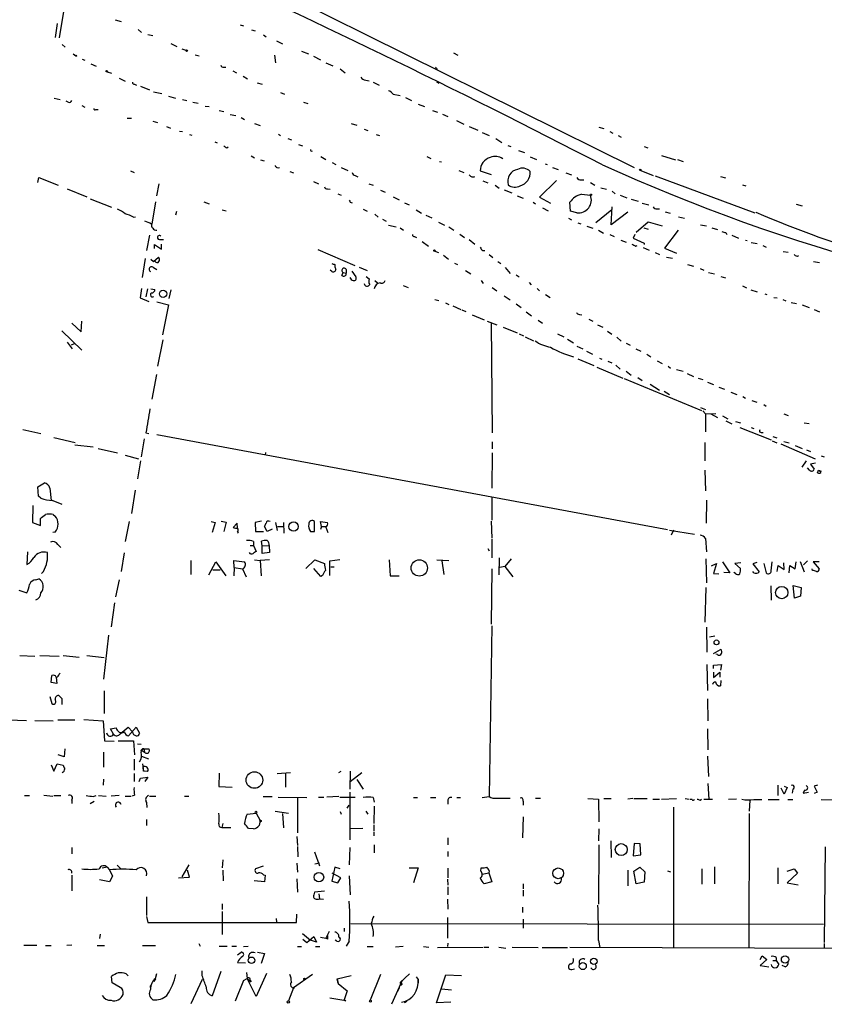
# Model space of a CAD drawing. Extents: x 4 to 739, y 4078 to 5014.
# Drawn here: x 136 to 273, y 4566 to 4733 of the extents above; entities that cross this region are included whole.
import ezdxf

# ---------------------------------------------------------------- set-up
doc = ezdxf.new("R2010")
doc.units = 0
doc.header["$MEASUREMENT"] = 0
doc.layers.add('MAIN', color=5, linetype='CONTINUOUS')

msp = doc.modelspace()

# ---------------------------------------------------------------- linework, layer by layer
at = {"layer": 'MAIN'}
for p, q in [((181.7793, 4737.1828), (240.8767, 4707.8881)), ((144.018, 4735.0661), (143.1713, 4729.9015)), ((152.654, 4732.9495), (153.67, 4732.6955)), ((142.8327, 4732.3568), (142.494, 4729.9861)), ((156.5487, 4731.3408), (157.1413, 4730.8328)), ((173.9053, 4732.1028), (174.498, 4731.9335)), ((175.8527, 4731.2561), (176.4453, 4731.0868)), ((158.242, 4730.4941), (159.0887, 4730.3248)), ((177.8847, 4730.4095), (178.308, 4730.0708)), ((180.086, 4729.3935), (181.102, 4728.8855)), ((143.6793, 4728.8008), (144.1873, 4728.2928)), ((162.1367, 4728.9701), (163.1527, 4728.4621)), ((163.9993, 4728.0388), (164.6767, 4727.7848)), ((184.3193, 4727.6155), (185.5047, 4727.1921)), ((145.542, 4727.1921), (145.9653, 4726.8535)), ((147.066, 4726.2608), (147.4893, 4726.0915)), ((166.2853, 4727.0228), (166.9627, 4726.8535)), ((179.7473, 4726.9381), (179.9167, 4725.6681)), ((186.3513, 4726.7688), (187.5367, 4726.1761)), ((210.1427, 4727.3615), (210.9047, 4726.9381)), ((148.5053, 4725.4988), (149.4367, 4725.0755)), ((151.2993, 4724.1441), (152.0613, 4723.8901)), ((171.1113, 4724.9061), (171.45, 4724.9061)), ((172.6353, 4724.3135), (173.3127, 4723.9748)), ((188.468, 4725.6681), (189.6533, 4725.1601)), ((190.9233, 4724.6521), (191.77, 4723.9748)), ((207.1793, 4724.6521), (207.4333, 4724.6521)), ((153.3313, 4723.0435), (154.3473, 4722.5355)), ((174.4133, 4723.3821), (175.1753, 4722.9588)), ((195.2413, 4722.7048), (195.834, 4722.6201)), ((207.264, 4722.4508), (207.6873, 4722.1968)), ((155.956, 4722.0275), (156.2947, 4721.8581)), ((156.972, 4721.6888), (158.496, 4721.0961)), ((159.1733, 4720.7575), (160.6127, 4720.4188)), ((176.784, 4722.2815), (177.6307, 4722.0275)), ((196.5113, 4722.3661), (197.5273, 4721.8581)), ((142.3247, 4719.6568), (143.3407, 4719.4028)), ((144.6953, 4718.9795), (144.3567, 4719.1488)), ((161.7133, 4719.9955), (162.8987, 4719.6568)), ((164.084, 4719.4028), (164.846, 4719.2335)), ((180.7633, 4720.5881), (181.4407, 4720.3341)), ((199.898, 4720.3341), (201.0833, 4720.0801)), ((202.0147, 4719.7415), (203.0307, 4719.2335)), ((146.9813, 4718.3868), (147.4893, 4718.1328)), ((149.352, 4717.7095), (149.7753, 4717.7095)), ((165.862, 4718.9795), (166.7933, 4718.8101)), ((167.9787, 4718.3021), (168.656, 4718.2175)), ((170.3493, 4717.5401), (171.1113, 4717.3708)), ((184.658, 4718.9795), (185.42, 4718.7255)), ((204.1313, 4718.6408), (205.232, 4718.2175)), ((206.5867, 4717.5401), (207.4333, 4717.2861)), ((154.686, 4716.2701), (155.448, 4716.2701)), ((159.0887, 4715.7621), (159.8507, 4715.5081)), ((172.212, 4716.8628), (173.1433, 4716.6935)), ((174.0747, 4716.3548), (174.6673, 4716.0161)), ((208.28, 4716.9475), (209.2113, 4716.5241)), ((210.6507, 4715.8468), (211.9207, 4715.2541)), ((161.3747, 4714.8308), (162.052, 4714.5768)), ((163.576, 4714.0688), (164.084, 4713.9841)), ((176.3607, 4715.3388), (177.292, 4715.0001)), ((192.786, 4715.3388), (193.7173, 4715.0848)), ((194.9873, 4714.4075), (195.58, 4714.1535)), ((212.852, 4714.8308), (214.2913, 4714.2381)), ((234.8653, 4714.7461), (235.712, 4714.4921)), ((165.2693, 4713.4761), (165.6927, 4713.3915)), ((180.4247, 4713.5608), (180.7633, 4713.3068)), ((182.0333, 4712.7988), (182.626, 4712.5448)), ((197.0193, 4713.4761), (197.612, 4713.3068)), ((215.0533, 4713.8148), (216.2387, 4713.3068)), ((217.3393, 4712.7988), (218.3553, 4712.1215)), ((236.728, 4713.9841), (237.236, 4713.7301)), ((238.1673, 4713.3068), (238.6753, 4713.0528)), ((169.5873, 4712.2061), (170.0107, 4712.0368)), ((171.6193, 4711.1901), (171.8733, 4711.3595)), ((183.8113, 4711.7828), (184.4887, 4711.5288)), ((219.3713, 4711.6135), (219.8793, 4711.4441)), ((221.234, 4710.7668), (222.25, 4710.4281)), ((242.57, 4711.4441), (243.1627, 4711.1901)), ((175.768, 4709.8355), (176.3607, 4709.4968)), ((177.3767, 4709.1581), (177.9693, 4708.9888)), ((187.6213, 4709.7508), (188.468, 4709.2428)), ((205.6553, 4709.7508), (206.3327, 4709.4121)), ((223.1813, 4709.6661), (224.282, 4709.2428)), ((245.5333, 4709.9201), (247.904, 4709.1581)), ((248.2427, 4709.2428), (249.174, 4708.9041)), ((189.5687, 4708.7348), (190.1613, 4708.3961)), ((191.0927, 4707.8881), (192.1933, 4707.3801)), ((207.772, 4708.9041), (208.1107, 4708.8195)), ((211.074, 4707.3801), (211.9207, 4707.0415)), ((225.7213, 4708.4808), (226.06, 4708.3961)), ((226.9913, 4707.8881), (227.9227, 4707.5495)), ((241.9773, 4707.3801), (244.094, 4706.5335)), ((139.5307, 4705.3481), (139.7, 4706.1948)), ((139.7, 4706.1948), (143.002, 4704.8401)), ((155.2787, 4707.2955), (155.8713, 4707.0415)), ((182.372, 4707.2108), (182.9647, 4706.9568)), ((193.4633, 4706.5335), (193.8867, 4706.2795)), ((214.7147, 4707.2955), (216.5773, 4706.7028)), ((227.6687, 4705.6868), (224.79, 4702.8081)), ((229.2773, 4706.9568), (230.2087, 4706.6181)), ((231.902, 4705.7715), (232.3253, 4705.7715)), ((244.4327, 4706.4488), (261.366, 4700.1835)), ((255.524, 4706.3641), (256.3707, 4706.1101)), ((144.526, 4704.2475), (147.828, 4702.8928)), ((160.1047, 4705.0941), (159.6813, 4703.0621)), ((186.3513, 4705.5175), (187.198, 4705.0941)), ((188.722, 4704.2475), (189.23, 4704.1628)), ((195.7493, 4705.0941), (196.5113, 4704.8401)), ((197.7813, 4703.9935), (198.5433, 4703.6548)), ((215.138, 4705.6021), (215.9847, 4705.2635)), ((217.2547, 4704.8401), (217.932, 4704.3321)), ((218.7787, 4704.0781), (220.0487, 4703.5701)), ((233.426, 4705.3481), (234.188, 4704.8401)), ((235.204, 4704.4168), (236.1353, 4704.1628)), ((259.2493, 4704.9248), (259.842, 4704.7555)), ((148.4207, 4702.5541), (152.0613, 4701.1148)), ((190.5, 4703.4008), (191.0927, 4703.1468)), ((199.898, 4702.8928), (200.914, 4702.3848)), ((220.98, 4703.0621), (221.996, 4702.6388)), ((224.79, 4702.8081), (226.6527, 4701.7921)), ((231.902, 4703.3161), (233.426, 4703.1468)), ((237.1513, 4703.8241), (237.6593, 4703.4008)), ((238.506, 4703.1468), (239.6067, 4702.7235)), ((240.3687, 4702.4695), (241.554, 4702.1308)), ((159.512, 4702.0461), (158.9193, 4698.2361)), ((167.7247, 4702.0461), (168.656, 4701.7075)), ((170.8573, 4700.6915), (171.5347, 4700.5221)), ((192.6167, 4701.9615), (192.9553, 4701.8768)), ((194.818, 4700.7761), (195.4953, 4700.4375)), ((201.8453, 4701.8768), (202.6073, 4701.5381)), ((203.7927, 4700.6915), (204.724, 4700.0988)), ((223.6893, 4701.9615), (224.1127, 4701.7075)), ((225.298, 4701.0301), (226.2293, 4700.5221)), ((230.0393, 4700.4375), (229.9547, 4701.9615)), ((237.0667, 4700.6915), (234.3573, 4698.4901)), ((236.982, 4698.1515), (237.1513, 4701.1995)), ((242.2313, 4701.7921), (243.332, 4701.5381)), ((244.7713, 4700.8608), (245.1947, 4700.8608)), ((268.3933, 4701.6228), (269.4093, 4701.3688)), ((155.7867, 4699.4215), (156.1253, 4699.5061)), ((162.9833, 4699.8448), (163.1527, 4700.4375)), ((196.7653, 4699.9295), (197.358, 4699.4215)), ((198.12, 4699.0828), (198.7127, 4698.7441)), ((205.486, 4699.7601), (206.502, 4699.3368)), ((229.7007, 4699.2521), (230.2087, 4698.9981)), ((231.14, 4700.1835), (230.0393, 4700.4375)), ((239.776, 4700.2681), (236.982, 4698.1515)), ((246.126, 4700.3528), (246.9727, 4700.0988)), ((248.412, 4699.5061), (249.428, 4699.2521)), ((199.136, 4698.0668), (200.406, 4697.8128)), ((201.0833, 4697.6435), (201.676, 4697.2201)), ((207.6027, 4698.5748), (208.6187, 4698.0668)), ((209.3807, 4697.8128), (210.2273, 4697.2201)), ((231.3093, 4698.4901), (231.8173, 4698.3208)), ((232.8333, 4697.8975), (233.8493, 4697.5588)), ((241.2153, 4696.8815), (243.2473, 4698.6595)), ((242.4853, 4697.6435), (243.2473, 4697.3895)), ((243.2473, 4698.6595), (245.618, 4697.9821)), ((252.1373, 4698.1515), (253.1533, 4697.9821)), ((254.0847, 4697.6435), (255.016, 4697.3048)), ((158.0727, 4693.7488), (158.5807, 4696.3735)), ((203.5387, 4696.1195), (203.8773, 4695.9501)), ((211.2433, 4696.5428), (212.0053, 4695.9501)), ((234.7807, 4697.2201), (235.6273, 4696.7121)), ((236.728, 4696.4581), (237.49, 4696.1195)), ((240.9613, 4696.4581), (240.7073, 4695.8655)), ((240.7073, 4695.8655), (242.57, 4695.0188)), ((248.3273, 4697.2201), (246.0413, 4694.1721)), ((256.4553, 4696.7968), (256.6247, 4696.4581)), ((257.4713, 4696.3735), (258.572, 4695.8655)), ((159.3427, 4694.0875), (159.3427, 4694.7648)), ((159.3427, 4694.7648), (160.528, 4694.0028)), ((160.1893, 4695.6115), (160.8667, 4695.6115)), ((160.528, 4694.0028), (160.528, 4694.8495)), ((204.8087, 4695.2728), (205.9093, 4694.5108)), ((212.852, 4695.6115), (213.7833, 4694.8495)), ((238.5907, 4695.5268), (239.522, 4695.1881)), ((241.1307, 4694.5108), (241.3847, 4694.5955)), ((242.4007, 4694.2568), (243.4167, 4693.8335)), ((242.57, 4695.0188), (242.57, 4694.7648)), ((246.0413, 4694.1721), (248.0733, 4693.3255)), ((259.7573, 4695.5268), (260.096, 4695.4421)), ((260.7733, 4695.1035), (261.7893, 4694.9341)), ((262.7207, 4694.5955), (263.3133, 4694.3415)), ((157.3107, 4689.1768), (157.8187, 4692.3941)), ((158.75, 4692.3095), (159.1733, 4691.8861)), ((159.1733, 4691.8861), (160.02, 4692.6481)), ((187.1133, 4693.9181), (193.3787, 4691.2088)), ((207.01, 4693.6641), (207.6027, 4693.4101)), ((208.4493, 4692.9868), (209.296, 4692.3095)), ((215.138, 4693.7488), (215.4767, 4693.7488)), ((216.2387, 4693.0715), (216.8313, 4692.5635)), ((244.4327, 4693.4101), (245.1947, 4693.0715)), ((246.38, 4692.6481), (247.396, 4692.4788)), ((266.192, 4693.5795), (267.0387, 4693.4948)), ((159.1733, 4690.8701), (159.766, 4690.5315)), ((194.1407, 4690.9548), (195.4953, 4690.3621)), ((210.312, 4691.6321), (210.82, 4691.3781)), ((217.678, 4691.8861), (218.186, 4691.5475)), ((218.948, 4690.8701), (219.7947, 4689.8541)), ((249.936, 4691.3781), (250.952, 4691.1241)), ((252.0527, 4690.7008), (252.73, 4690.4468)), ((271.3567, 4691.8861), (272.3727, 4691.7168)), ((189.484, 4690.1928), (189.23, 4690.4468)), ((191.1773, 4689.5155), (191.4313, 4690.0235)), ((191.4313, 4690.0235), (191.9393, 4689.9388)), ((191.9393, 4690.5315), (191.9393, 4689.9388)), ((192.8707, 4690.2775), (193.548, 4689.2615)), ((195.326, 4689.3461), (195.834, 4688.9228)), ((212.1747, 4690.3621), (213.106, 4689.7695)), ((220.8107, 4689.6001), (221.3187, 4689.2615)), ((253.492, 4690.0235), (254.508, 4689.7695)), ((255.6087, 4689.3461), (256.3707, 4689.0921)), ((157.1413, 4687.3141), (156.8873, 4685.7055)), ((196.7653, 4688.6688), (197.2733, 4688.2455)), ((201.5913, 4687.8221), (202.438, 4687.4835)), ((214.884, 4688.6688), (215.2227, 4688.1608)), ((216.7467, 4687.4835), (217.5087, 4686.8908)), ((223.012, 4688.3301), (223.3507, 4687.9068)), ((224.3667, 4687.3141), (224.79, 4686.8908)), ((259.2493, 4687.7375), (259.9267, 4687.3988)), ((156.8873, 4685.7055), (158.4113, 4685.1128)), ((158.1573, 4687.2295), (157.9033, 4685.8748)), ((158.75, 4687.2295), (159.4273, 4687.1448)), ((162.1367, 4687.0601), (161.798, 4685.6208)), ((218.7787, 4686.0441), (219.7947, 4685.3668)), ((225.806, 4686.2981), (226.568, 4685.7901)), ((260.6887, 4687.0601), (261.7893, 4686.7215)), ((263.0593, 4686.3828), (263.398, 4686.2981)), ((264.5833, 4685.7901), (265.176, 4685.7055)), ((159.766, 4685.0281), (161.7133, 4684.5201)), ((161.7133, 4684.5201), (160.6973, 4679.4401)), ((207.01, 4685.4515), (207.6873, 4685.2821)), ((208.788, 4684.8588), (209.3807, 4684.6048)), ((210.058, 4684.3508), (211.4127, 4683.7581)), ((220.8107, 4684.6895), (221.6573, 4684.0968)), ((266.1073, 4685.4515), (266.6153, 4685.1975)), ((267.5467, 4684.9435), (268.478, 4684.7741)), ((269.4093, 4684.5201), (270.5947, 4684.0968)), ((211.582, 4683.6735), (212.2593, 4683.4195)), ((213.36, 4682.8268), (215.392, 4681.9801)), ((222.504, 4683.3348), (223.4353, 4682.6575)), ((231.5633, 4682.9115), (231.9867, 4682.8268)), ((271.4413, 4683.7581), (272.3727, 4683.3348)), ((145.288, 4681.3875), (146.8967, 4679.9481)), ((146.8967, 4679.9481), (146.9813, 4681.7261)), ((215.9, 4681.7261), (217.5087, 4681.1335)), ((216.5773, 4681.3875), (216.7467, 4662.7608)), ((218.6093, 4680.7101), (220.98, 4679.7788)), ((224.536, 4681.8955), (225.298, 4681.3875)), ((233.172, 4682.0648), (233.8493, 4681.7261)), ((234.6113, 4681.1335), (235.5427, 4680.7101)), ((143.5947, 4680.1175), (146.9813, 4676.8155)), ((221.3187, 4679.6095), (222.0807, 4679.2708)), ((222.3347, 4679.1015), (223.774, 4678.4241)), ((227.838, 4679.6095), (228.9387, 4679.1015)), ((236.3047, 4680.0328), (237.0667, 4679.5248)), ((237.9133, 4679.0168), (238.6753, 4678.3395)), ((144.526, 4678.1701), (145.3727, 4677.0695)), ((145.7113, 4677.9161), (145.2033, 4677.6621)), ((160.782, 4678.5935), (159.8507, 4674.1061)), ((229.5313, 4678.6781), (230.5473, 4678.0855)), ((231.14, 4677.4928), (232.156, 4677.0695)), ((239.522, 4678.0008), (240.1993, 4677.6621)), ((232.7487, 4676.6461), (233.7647, 4676.1381)), ((241.1307, 4677.0695), (241.9773, 4676.6461)), ((242.9933, 4676.1381), (243.6707, 4675.7148)), ((231.3093, 4675.3761), (234.0187, 4674.1908)), ((234.5267, 4673.9368), (238.9293, 4672.0741)), ((234.95, 4675.4608), (235.3733, 4675.2915)), ((236.3893, 4674.9528), (237.0667, 4674.6988)), ((237.744, 4674.2755), (238.506, 4673.5981)), ((244.7713, 4675.0375), (245.618, 4674.5295)), ((246.634, 4674.1061), (247.0573, 4673.7675)), ((159.6813, 4672.6668), (158.9193, 4668.5181)), ((239.522, 4673.2595), (240.3687, 4672.5821)), ((248.0733, 4673.5135), (249.174, 4673.2595)), ((249.8513, 4672.8361), (250.952, 4672.3281)), ((239.1833, 4671.9895), (252.3067, 4666.5708)), ((241.4693, 4672.1588), (242.2313, 4671.6508)), ((243.586, 4671.0581), (245.1947, 4670.0421)), ((251.714, 4672.0741), (252.5607, 4671.8201)), ((253.3227, 4671.3968), (254.3387, 4670.9735)), ((255.27, 4670.5501), (256.2013, 4670.2115)), ((245.9567, 4669.8728), (246.888, 4669.2801)), ((257.302, 4669.7035), (258.318, 4669.2801)), ((259.334, 4668.9415), (259.7573, 4668.6875)), ((260.858, 4668.2641), (261.7047, 4668.0101)), ((262.89, 4667.5868), (263.3133, 4667.3328)), ((252.1373, 4667.0788), (252.984, 4666.7401)), ((252.5607, 4666.4861), (252.984, 4665.9781)), ((252.984, 4665.9781), (254.762, 4666.0628)), ((252.984, 4665.9781), (252.984, 4662.9301)), ((253.9153, 4665.9781), (255.016, 4665.3855)), ((255.8627, 4665.6395), (256.794, 4665.1315)), ((266.2767, 4665.9781), (267.0387, 4665.7241)), ((256.4553, 4664.7928), (257.4713, 4664.2848)), ((258.064, 4664.7081), (258.9107, 4664.4541)), ((269.748, 4664.4541), (270.5947, 4664.3695)), ((136.9907, 4663.3535), (140.0387, 4662.6761)), ((157.9033, 4662.7608), (158.4113, 4662.6761)), ((159.766, 4662.5068), (246.5493, 4646.3355)), ((258.826, 4663.6921), (264.16, 4661.5755)), ((260.7733, 4663.6921), (261.1967, 4663.5228)), ((262.4667, 4662.8455), (262.8053, 4662.8455)), ((264.414, 4662.1681), (265.0913, 4661.9141)), ((142.24, 4661.9988), (145.8807, 4661.1521)), ((145.796, 4660.7288), (148.9287, 4660.3901)), ((157.1413, 4658.6968), (157.6493, 4661.7448)), ((216.7467, 4661.2368), (216.7467, 4660.0515)), ((252.8993, 4661.1521), (252.8993, 4658.0195)), ((264.3293, 4661.4061), (265.0913, 4661.0675)), ((265.7687, 4660.8981), (271.6107, 4658.3581)), ((266.2767, 4661.3215), (267.208, 4661.0675)), ((268.224, 4660.6441), (269.4093, 4660.1361)), ((149.7753, 4660.1361), (153.0773, 4659.3741)), ((154.3473, 4658.9508), (156.6333, 4658.3581)), ((178.2233, 4659.4588), (178.1387, 4658.9508)), ((216.7467, 4659.3741), (216.662, 4653.3628)), ((270.1713, 4659.8821), (270.8487, 4659.6281)), ((272.6267, 4658.8661), (273.1347, 4658.6968)), ((156.972, 4658.0195), (156.464, 4654.9715)), ((269.4093, 4656.9188), (270.1713, 4658.0195)), ((271.6953, 4657.5961), (270.8487, 4657.4268)), ((270.8487, 4657.4268), (271.4413, 4656.5801)), ((252.8993, 4656.4108), (252.984, 4652.9395)), ((270.6793, 4656.4108), (270.3407, 4656.8341)), ((272.034, 4655.9875), (272.2033, 4656.4108)), ((272.2033, 4656.4108), (272.6267, 4656.2415)), ((139.5307, 4653.6168), (140.6313, 4654.2941)), ((139.6153, 4652.0081), (139.5307, 4653.6168)), ((141.5627, 4653.3628), (141.8167, 4651.2461)), ((156.0407, 4653.0241), (155.448, 4649.0448)), ((140.0387, 4651.6695), (139.6153, 4652.0081)), ((216.662, 4651.9235), (216.662, 4647.9441)), ((253.1533, 4647.4361), (253.238, 4651.3308)), ((138.684, 4650.3995), (138.5993, 4647.5208)), ((142.1553, 4648.8755), (142.494, 4648.6215)), ((138.5993, 4647.5208), (139.954, 4647.0128)), ((139.954, 4647.0128), (139.954, 4648.1981)), ((155.0247, 4647.6901), (154.3473, 4644.3035)), ((168.9947, 4647.6901), (169.672, 4647.5208)), ((169.672, 4647.5208), (169.164, 4645.8275)), ((170.688, 4647.7748), (171.5347, 4647.6055)), ((171.5347, 4647.6055), (171.1113, 4645.9968)), ((173.3973, 4647.4361), (172.72, 4646.6741)), ((173.482, 4646.5895), (173.3973, 4647.4361)), ((177.546, 4647.7748), (176.4453, 4647.5208)), ((176.4453, 4647.5208), (176.53, 4645.9968)), ((179.9167, 4647.5208), (180.1707, 4646.1661)), ((181.2713, 4647.5208), (181.356, 4645.7428)), ((186.5207, 4645.9968), (186.5207, 4647.6901)), ((187.706, 4646.8435), (187.5367, 4647.6901)), ((187.5367, 4647.6901), (188.722, 4647.5208)), ((216.5773, 4647.7748), (216.662, 4644.8961)), ((142.494, 4645.9121), (142.0707, 4645.8275)), ((173.482, 4645.9121), (173.5667, 4645.7428)), ((176.53, 4645.9968), (177.8847, 4645.9968)), ((178.4773, 4645.9968), (178.054, 4646.8435)), ((179.324, 4646.4201), (178.4773, 4645.9968)), ((180.2553, 4646.8435), (181.1867, 4646.8435)), ((185.8433, 4645.9968), (186.5207, 4645.9968)), ((187.706, 4646.8435), (187.5367, 4646.3355)), ((187.706, 4646.8435), (188.468, 4646.8435)), ((188.468, 4646.7588), (188.8067, 4645.8275)), ((246.888, 4646.2508), (251.1213, 4645.5735)), ((247.5653, 4646.2508), (247.142, 4645.4041)), ((142.9173, 4643.7955), (143.4253, 4643.2875)), ((176.1913, 4644.3035), (176.1913, 4643.6261)), ((177.6307, 4643.5415), (177.546, 4644.3881)), ((216.662, 4644.7268), (216.662, 4641.5095)), ((252.984, 4644.8115), (253.1533, 4642.5255)), ((137.7527, 4642.5255), (137.668, 4640.4088)), ((154.178, 4642.3561), (153.67, 4639.2235)), ((175.5987, 4643.6261), (176.1913, 4643.6261)), ((176.1913, 4643.6261), (176.6147, 4642.6101)), ((177.6307, 4643.5415), (178.816, 4643.6261)), ((177.6307, 4642.2715), (177.6307, 4643.5415)), ((178.9007, 4642.4408), (177.6307, 4642.2715)), ((178.816, 4643.6261), (178.9007, 4642.4408)), ((215.9847, 4643.1181), (216.2387, 4642.6948)), ((165.5233, 4641.0861), (165.5233, 4638.7155)), ((168.5713, 4638.6308), (169.7567, 4640.8321)), ((169.7567, 4640.8321), (171.45, 4638.4615)), ((172.8893, 4639.9008), (172.8047, 4641.0861)), ((172.8047, 4641.0861), (174.6673, 4640.8321)), ((176.3607, 4641.1708), (177.292, 4641.0861)), ((178.9007, 4641.1708), (177.292, 4641.0861)), ((177.292, 4641.0861), (177.4613, 4638.4615)), ((185.0813, 4639.7315), (186.6053, 4641.1708)), ((186.6053, 4641.1708), (188.214, 4640.5781)), ((189.1453, 4641.0015), (190.8387, 4641.2555)), ((189.1453, 4638.5461), (189.1453, 4641.0015)), ((199.2207, 4641.1708), (199.39, 4638.4615)), ((207.3487, 4641.1708), (209.3807, 4641.0861)), ((208.1953, 4641.0015), (208.534, 4638.7155)), ((217.932, 4641.5095), (217.8473, 4638.6308)), ((219.964, 4641.3401), (218.8633, 4640.0701)), ((253.0687, 4641.3401), (253.1533, 4637.2761)), ((254, 4640.1548), (254.8467, 4640.5781)), ((254.8467, 4640.5781), (254.3387, 4638.8848)), ((255.8627, 4640.8321), (257.1327, 4638.9695)), ((258.9953, 4640.6628), (257.9793, 4640.5781)), ((257.9793, 4640.5781), (258.9107, 4639.7315)), ((261.7047, 4640.7475), (261.0273, 4640.4935)), ((261.0273, 4640.4935), (262.128, 4639.1388)), ((262.89, 4640.5781), (263.3133, 4638.9695)), ((264.16, 4639.3081), (264.3293, 4640.8321)), ((266.3613, 4639.5621), (266.2767, 4640.6628)), ((268.224, 4639.6468), (268.3933, 4640.8321)), ((269.0707, 4640.9168), (269.748, 4639.1388)), ((270.3407, 4641.0015), (269.6633, 4640.3241)), ((272.288, 4640.8321), (271.272, 4640.8321)), ((271.272, 4640.8321), (272.288, 4639.6468)), ((140.462, 4639.2235), (140.1233, 4638.8848)), ((169.2487, 4639.4775), (170.5187, 4639.4775)), ((172.8893, 4639.9008), (172.8047, 4638.4615)), ((172.8893, 4639.9008), (174.3287, 4639.6468)), ((174.3287, 4639.6468), (174.9213, 4638.2921)), ((187.6213, 4638.3768), (186.436, 4639.7315)), ((189.3147, 4639.9855), (189.9073, 4639.9855)), ((216.662, 4639.6468), (216.5773, 4630.2488)), ((218.8633, 4640.0701), (218.0167, 4639.9008)), ((218.8633, 4640.0701), (220.218, 4638.2921)), ((254.3387, 4638.8848), (255.27, 4638.8001)), ((257.1327, 4638.9695), (256.1167, 4639.0541)), ((258.064, 4638.8848), (257.81, 4639.0541)), ((261.1967, 4638.9695), (261.0273, 4639.2235)), ((265.176, 4639.2235), (265.3453, 4640.2395)), ((265.3453, 4640.2395), (266.3613, 4639.5621)), ((267.208, 4638.9695), (267.2927, 4640.2395)), ((267.2927, 4640.2395), (268.224, 4639.6468)), ((271.1873, 4639.3928), (271.1027, 4639.6468)), ((139.192, 4637.7841), (139.7, 4637.9535)), ((153.3313, 4637.7841), (152.7387, 4634.9055)), ((187.8753, 4638.5461), (187.6213, 4638.3768)), ((199.39, 4638.4615), (200.914, 4638.4615)), ((136.3133, 4636.0061), (137.668, 4635.5828)), ((253.0687, 4636.5141), (252.8993, 4630.5875)), ((264.0753, 4636.7681), (264.16, 4634.3128)), ((267.8853, 4636.8528), (269.24, 4636.5141)), ((268.1393, 4634.6515), (267.8853, 4636.8528)), ((269.24, 4636.5141), (269.1553, 4634.9901)), ((152.5693, 4633.8895), (151.9767, 4629.8255)), ((269.1553, 4634.9901), (268.1393, 4634.6515)), ((216.662, 4629.9948), (216.2387, 4600.9541)), ((253.1533, 4629.7408), (253.238, 4625.5075)), ((151.5533, 4628.3861), (150.7067, 4620.9355)), ((254.5927, 4628.2168), (253.6613, 4628.0475)), ((254.3387, 4625.2535), (255.524, 4625.9308)), ((136.4827, 4624.9148), (139.0227, 4624.8301)), ((139.8693, 4624.9148), (143.1713, 4624.8301)), ((143.8487, 4624.9148), (146.558, 4624.6608)), ((147.828, 4624.9148), (150.7913, 4624.5761)), ((255.016, 4625.0841), (254.762, 4625.1688)), ((253.238, 4623.3908), (253.3227, 4618.9881)), ((254.3387, 4623.3061), (255.6933, 4623.3908)), ((254.3387, 4622.7135), (254.3387, 4623.3061)), ((254.3387, 4622.1208), (254.3387, 4621.1895)), ((254.3387, 4621.1895), (255.4393, 4622.1208)), ((255.4393, 4622.1208), (255.4393, 4621.2741)), ((255.6933, 4623.3908), (255.524, 4622.4595)), ((141.8167, 4620.3428), (141.9013, 4621.5281)), ((142.748, 4620.1735), (141.8167, 4620.3428)), ((142.6633, 4621.2741), (142.748, 4620.1735)), ((143.1713, 4621.7821), (143.3407, 4621.9515)), ((255.6087, 4620.6815), (255.524, 4619.7501)), ((150.7913, 4618.9035), (150.7913, 4615.0935)), ((141.5627, 4617.9721), (141.9013, 4616.7868)), ((143.5947, 4617.6335), (143.5947, 4616.6175)), ((253.3227, 4617.5488), (253.4073, 4613.8235)), ((134.5353, 4613.9928), (137.5833, 4613.9081)), ((139.0227, 4613.9081), (142.1553, 4613.8235)), ((142.9173, 4613.9928), (145.796, 4613.9928)), ((147.32, 4614.0775), (150.622, 4613.8235)), ((150.622, 4613.8235), (150.876, 4610.4368)), ((151.892, 4612.4688), (152.8233, 4612.6381)), ((152.4, 4611.5375), (151.892, 4612.4688)), ((153.5007, 4611.6221), (154.8553, 4612.7228)), ((154.8553, 4612.7228), (155.6173, 4611.9608)), ((154.94, 4611.2835), (156.21, 4612.7228)), ((156.21, 4612.7228), (156.8027, 4611.7068)), ((253.3227, 4612.4688), (253.4073, 4608.9128)), ((150.876, 4610.4368), (152.4847, 4610.3521)), ((153.162, 4610.4368), (155.7867, 4610.4368)), ((155.7867, 4610.4368), (155.956, 4608.0661)), ((144.1027, 4609.0821), (144.018, 4607.7275)), ((156.464, 4609.9288), (157.0567, 4609.8441)), ((157.1413, 4608.8281), (157.5647, 4609.0821)), ((157.1413, 4608.8281), (157.6493, 4608.4895)), ((157.5647, 4609.0821), (157.6493, 4608.4895)), ((157.5647, 4609.0821), (158.4113, 4609.0821)), ((144.018, 4607.7275), (143.002, 4608.0661)), ((150.7067, 4608.4895), (150.7067, 4605.9495)), ((155.8713, 4607.3041), (155.8713, 4605.4415)), ((157.1413, 4607.8121), (158.3267, 4607.3888)), ((253.3227, 4607.8121), (253.492, 4604.3408)), ((141.8167, 4606.3728), (142.24, 4605.2721)), ((142.24, 4605.2721), (142.8327, 4606.5421)), ((142.8327, 4606.5421), (143.8487, 4606.2881)), ((157.3107, 4606.5421), (157.48, 4605.2721)), ((157.48, 4605.2721), (157.3953, 4605.9495)), ((158.1573, 4605.1875), (157.48, 4605.2721)), ((190.6693, 4605.0181), (191.0927, 4605.2721)), ((192.6167, 4605.2721), (192.532, 4602.2241)), ((150.7067, 4603.9175), (150.622, 4602.9015)), ((155.8713, 4604.8488), (155.8713, 4603.4941)), ((156.718, 4603.4941), (156.972, 4604.0868)), ((156.972, 4604.0868), (158.242, 4604.2561)), ((158.242, 4604.2561), (157.734, 4603.4941)), ((170.3493, 4604.9335), (170.2647, 4602.6475)), ((180.1707, 4604.8488), (182.4567, 4605.0181)), ((181.61, 4604.9335), (181.61, 4602.5628)), ((192.6167, 4603.4941), (194.564, 4605.0181)), ((193.7173, 4603.8328), (194.818, 4602.2241)), ((170.2647, 4602.6475), (172.5507, 4602.5628)), ((253.4073, 4603.1555), (253.5767, 4600.5308)), ((265.2607, 4602.9015), (265.2607, 4601.1235)), ((266.3613, 4601.3775), (265.8533, 4602.3935)), ((266.3613, 4602.7321), (266.8693, 4602.4781)), ((266.8693, 4602.4781), (266.3613, 4601.3775)), ((267.8007, 4602.2241), (267.716, 4601.5468)), ((269.8327, 4602.0548), (269.5787, 4601.5468)), ((272.034, 4602.9015), (271.4413, 4602.7321)), ((271.4413, 4602.7321), (271.9493, 4601.7161)), ((137.2447, 4601.1235), (138.0913, 4601.1235)), ((140.5467, 4601.2081), (142.0707, 4601.0388)), ((142.24, 4601.1235), (143.4253, 4601.1235)), ((145.288, 4600.3615), (145.288, 4599.7688)), ((148.9287, 4600.9541), (149.4367, 4601.1235)), ((149.86, 4601.1235), (151.13, 4601.0388)), ((153.3313, 4601.1235), (151.9767, 4601.0388)), ((154.3473, 4601.0388), (155.3633, 4601.0388)), ((155.956, 4601.2081), (155.5327, 4601.0388)), ((158.496, 4601.0388), (159.5967, 4601.0388)), ((164.4227, 4601.0388), (165.1847, 4601.0388)), ((177.8, 4600.9541), (179.324, 4600.9541)), ((180.34, 4600.8695), (185.2507, 4600.7848)), ((183.642, 4600.7001), (183.642, 4594.7735)), ((187.198, 4600.8695), (188.1293, 4600.8695)), ((190.6693, 4600.9541), (188.6373, 4600.8695)), ((190.8387, 4600.8695), (193.4633, 4600.8695)), ((192.532, 4601.7161), (192.532, 4593.5881)), ((196.5113, 4600.7848), (196.6807, 4600.0228)), ((203.3693, 4600.7848), (204.0467, 4600.7848)), ((206.248, 4600.7848), (207.1793, 4600.7848)), ((209.2113, 4600.2768), (209.2113, 4599.6841)), ((210.7353, 4600.7848), (211.328, 4600.7848)), ((215.0533, 4600.7848), (216.2387, 4600.9541)), ((217.5087, 4600.7001), (219.7947, 4600.7001)), ((224.1127, 4600.7001), (224.9593, 4600.7001)), ((233.0027, 4600.6155), (234.7807, 4600.5308)), ((234.7807, 4600.5308), (234.8653, 4596.6361)), ((235.712, 4600.6155), (236.982, 4600.6155)), ((240.6227, 4600.6155), (239.776, 4600.5308)), ((240.792, 4600.6155), (243.078, 4600.6155)), ((244.0093, 4600.5308), (245.1947, 4600.5308)), ((245.5333, 4600.5308), (248.0733, 4600.6155)), ((249.5127, 4600.6155), (250.19, 4600.5308)), ((250.698, 4600.4461), (250.3593, 4600.4461)), ((252.0527, 4600.3615), (252.3067, 4600.5308)), ((252.73, 4600.5308), (254.1693, 4600.5308)), ((258.2333, 4600.5308), (256.8787, 4600.4461)), ((260.5193, 4600.3615), (260.4347, 4598.4988)), ((261.1967, 4600.4461), (262.5513, 4600.4461)), ((263.652, 4600.4461), (265.5147, 4600.4461)), ((266.954, 4600.4461), (267.8007, 4600.4461)), ((269.5787, 4601.5468), (270.51, 4601.7161)), ((271.9493, 4601.7161), (271.4413, 4601.4621)), ((272.6267, 4600.4461), (279.2307, 4600.3615)), ((148.4207, 4599.7688), (149.098, 4600.1921)), ((157.988, 4599.9381), (158.0727, 4599.0915)), ((192.3627, 4599.5148), (192.024, 4599.0068)), ((196.6807, 4599.3455), (196.596, 4596.3821)), ((221.996, 4600.1921), (221.996, 4599.5148)), ((247.5653, 4599.1761), (247.5653, 4575.2155)), ((157.988, 4597.0595), (157.988, 4596.0435)), ((175.0907, 4597.9908), (176.6147, 4598.1601)), ((176.6147, 4598.1601), (177.292, 4596.8901)), ((179.832, 4598.4988), (182.118, 4598.1601)), ((181.102, 4598.0755), (181.2713, 4595.6201)), ((190.9233, 4598.4141), (191.0927, 4597.9908)), ((195.2413, 4598.4988), (195.58, 4597.9908)), ((221.996, 4597.4828), (221.9113, 4593.9268)), ((260.4347, 4598.0755), (260.35, 4575.2155)), ((170.942, 4596.3821), (170.7727, 4595.7048)), ((170.7727, 4595.7048), (172.2967, 4595.7048)), ((176.1913, 4595.4508), (175.3447, 4595.5355)), ((177.292, 4596.8901), (177.1227, 4596.0435)), ((194.7333, 4595.5355), (192.6167, 4595.4508)), ((196.596, 4596.1281), (196.596, 4595.1121)), ((234.8653, 4595.4508), (234.7807, 4593.4188)), ((183.5573, 4594.1808), (183.642, 4592.6568)), ((196.596, 4594.9428), (196.596, 4594.2655)), ((209.2113, 4593.9268), (209.2113, 4592.7415)), ((145.288, 4592.3181), (145.288, 4591.2175)), ((183.642, 4592.4875), (183.7267, 4590.7095)), ((192.532, 4592.3181), (192.4473, 4589.3548)), ((196.6807, 4592.7415), (196.6807, 4591.3868)), ((234.8653, 4592.7415), (234.7807, 4582.6661)), ((236.8973, 4593.4188), (236.982, 4590.6248)), ((240.8767, 4592.9955), (240.7073, 4590.8788)), ((241.8927, 4592.9108), (240.8767, 4592.9955)), ((241.9773, 4591.0481), (241.8927, 4592.9108)), ((273.304, 4592.4028), (273.1347, 4576.1468)), ((170.942, 4590.2015), (170.8573, 4588.8468)), ((186.5207, 4591.5561), (187.3673, 4589.1855)), ((209.2113, 4591.6408), (209.2113, 4590.7941)), ((240.7073, 4590.8788), (241.9773, 4591.0481)), ((151.2993, 4588.9315), (150.4527, 4588.7621)), ((151.2993, 4588.9315), (151.7227, 4588.5081)), ((152.9927, 4589.2701), (153.67, 4588.5928)), ((165.1847, 4589.3548), (163.9993, 4587.3228)), ((177.8, 4589.1008), (176.53, 4588.6775)), ((183.5573, 4589.6088), (183.642, 4588.0848)), ((186.6053, 4589.5241), (187.3673, 4589.6935)), ((189.992, 4588.9315), (189.484, 4586.5608)), ((190.9233, 4588.6775), (189.992, 4588.9315)), ((202.6073, 4588.8468), (204.1313, 4588.8468)), ((204.1313, 4588.8468), (203.3693, 4586.3068)), ((209.2113, 4588.7621), (209.2113, 4587.1535)), ((214.7993, 4588.2541), (214.884, 4588.8468)), ((240.792, 4588.2541), (241.808, 4588.9315)), ((241.808, 4588.9315), (242.6547, 4588.1695)), ((252.3913, 4588.6775), (252.3913, 4586.0528)), ((254.508, 4589.0161), (254.508, 4586.1375)), ((265.2607, 4588.8468), (265.2607, 4586.1375)), ((266.8693, 4588.2541), (268.0547, 4588.6775)), ((268.0547, 4588.6775), (268.6473, 4587.9155)), ((145.288, 4587.5768), (145.288, 4584.9521)), ((151.7227, 4588.5081), (152.2307, 4587.4075)), ((152.2307, 4587.4075), (151.7227, 4586.4761)), ((163.4067, 4587.1535), (165.2693, 4587.2381)), ((165.2693, 4587.2381), (164.9307, 4588.4235)), ((170.942, 4588.4235), (171.0267, 4586.6455)), ((177.8847, 4587.6615), (178.1387, 4587.5768)), ((178.1387, 4587.5768), (178.054, 4586.4761)), ((183.5573, 4586.9841), (183.642, 4584.6981)), ((191.008, 4587.1535), (189.5687, 4587.9155)), ((190.5, 4586.3068), (191.008, 4587.1535)), ((192.4473, 4587.4921), (192.6167, 4584.2748)), ((209.1267, 4586.8995), (209.2113, 4585.8835)), ((215.0533, 4587.7461), (216.154, 4588.0001)), ((216.2387, 4588.3388), (216.154, 4588.0001)), ((216.154, 4588.0001), (216.662, 4586.4761)), ((239.776, 4588.4235), (239.776, 4585.7988)), ((241.2153, 4586.1375), (240.792, 4588.2541)), ((242.6547, 4588.1695), (242.57, 4586.3915)), ((246.5493, 4588.3388), (247.0573, 4588.1695)), ((268.6473, 4587.9155), (266.8693, 4586.3068)), ((151.7227, 4586.4761), (150.0293, 4586.8148)), ((178.054, 4586.4761), (176.276, 4586.6455)), ((189.484, 4586.5608), (190.5, 4586.3068)), ((209.2113, 4585.6295), (209.2113, 4584.2748)), ((216.662, 4586.4761), (215.392, 4586.1375)), ((221.996, 4586.1375), (221.996, 4585.2908)), ((242.57, 4586.3915), (241.2153, 4586.1375)), ((266.8693, 4586.3068), (268.732, 4585.9681)), ((157.988, 4583.9361), (157.988, 4580.7188)), ((188.214, 4584.8675), (186.5207, 4584.6981)), ((187.2827, 4584.4441), (187.3673, 4583.5975)), ((187.3673, 4583.5975), (188.0447, 4583.5128)), ((209.1267, 4583.5128), (209.2113, 4581.8195)), ((221.996, 4585.0368), (221.996, 4584.0208)), ((170.8573, 4582.7508), (170.8573, 4581.7348)), ((221.9113, 4582.1581), (221.9113, 4581.2268)), ((157.988, 4580.5495), (158.242, 4579.5335)), ((170.8573, 4581.3961), (170.8573, 4577.5015)), ((180.0013, 4580.2108), (180.086, 4579.6181)), ((183.4727, 4579.5335), (183.5573, 4580.9728)), ((209.1267, 4580.3801), (209.1267, 4576.9088)), ((158.242, 4579.5335), (183.4727, 4579.5335)), ((191.6007, 4578.6021), (191.6007, 4578.0095)), ((192.7013, 4579.3641), (273.05, 4579.2795)), ((221.996, 4580.1261), (221.996, 4578.6021)), ((150.114, 4577.5861), (150.0293, 4576.8241)), ((184.4887, 4577.6708), (185.8433, 4576.5701)), ((185.2507, 4576.1468), (186.436, 4577.1628)), ((186.436, 4577.1628), (186.8593, 4576.2315)), ((189.0607, 4578.0095), (188.468, 4576.9088)), ((188.8067, 4576.7395), (188.8067, 4577.3321)), ((137.16, 4575.7235), (139.3613, 4575.7235)), ((140.8007, 4575.6388), (141.8167, 4575.6388)), ((145.288, 4575.7235), (144.4413, 4575.6388)), ((149.606, 4575.6388), (150.876, 4575.6388)), ((157.3107, 4575.6388), (159.512, 4575.6388)), ((166.878, 4575.9775), (167.132, 4575.5541)), ((170.3493, 4575.5541), (171.704, 4575.5541)), ((172.466, 4575.5541), (173.3127, 4575.5541)), ((174.498, 4575.4695), (175.26, 4575.5541)), ((183.642, 4575.4695), (184.3193, 4575.4695)), ((184.5733, 4576.7395), (185.2507, 4576.1468)), ((186.8593, 4576.2315), (185.8433, 4576.5701)), ((186.69, 4575.4695), (187.452, 4575.4695)), ((190.3307, 4576.4008), (190.0767, 4576.5701)), ((192.4473, 4576.4008), (191.9393, 4575.5541)), ((195.4953, 4575.4695), (196.5113, 4575.4695)), ((201.5913, 4575.4695), (200.3213, 4575.3848)), ((205.0627, 4575.4695), (205.994, 4575.3848)), ((207.4333, 4575.3001), (215.2227, 4575.3848)), ((209.2113, 4576.0621), (209.1267, 4575.4695)), ((215.392, 4575.3848), (216.154, 4575.3848)), ((217.8473, 4575.3848), (219.0327, 4575.2155)), ((220.1333, 4575.3848), (224.536, 4575.3001)), ((225.2133, 4575.3001), (229.5313, 4575.3001)), ((312.3353, 4574.9615), (229.9547, 4575.3001)), ((234.7807, 4576.4855), (235.0347, 4575.3001)), ((273.1347, 4575.9775), (273.1347, 4575.1308)), ((173.482, 4574.0301), (174.0747, 4574.5381)), ((176.8687, 4574.5381), (178.054, 4574.2841)), ((178.054, 4574.2841), (177.4613, 4572.5908)), ((262.2973, 4573.2681), (262.636, 4573.8608)), ((262.636, 4573.8608), (263.398, 4573.2681)), ((265.0067, 4573.6068), (265.0067, 4573.0988)), ((173.482, 4572.7601), (174.8367, 4572.6755)), ((263.398, 4573.2681), (262.2973, 4572.2521)), ((262.2973, 4572.2521), (263.7367, 4571.9981)), ((264.414, 4573.0988), (265.0067, 4573.0988)), ((265.0067, 4573.0988), (265.43, 4572.4215)), ((266.5307, 4571.9981), (266.0227, 4572.2521)), ((152.146, 4569.2888), (152.0613, 4570.3895)), ((154.5167, 4570.8128), (154.8553, 4570.4741)), ((159.512, 4570.0508), (159.766, 4570.8975)), ((167.4707, 4570.4741), (167.4707, 4571.3208)), ((170.6033, 4571.2361), (169.164, 4567.0875)), ((175.006, 4571.0668), (175.0907, 4570.0508)), ((178.3927, 4570.8975), (176.6147, 4567.0028)), ((186.182, 4570.7281), (182.9647, 4568.4421)), ((190.4153, 4569.9661), (192.786, 4570.5588)), ((197.7813, 4570.7281), (196.0033, 4566.3255)), ((202.692, 4570.8128), (201.0833, 4569.3735)), ((203.7927, 4570.3048), (204.1313, 4569.8815)), ((207.264, 4565.9021), (208.8727, 4570.6435)), ((208.8727, 4570.6435), (211.4973, 4570.5588)), ((230.2933, 4571.5748), (230.7167, 4571.6595)), ((153.5007, 4568.5268), (152.146, 4569.2888)), ((158.6653, 4568.7808), (158.8347, 4568.9501)), ((159.512, 4569.9661), (159.258, 4569.5428)), ((167.4707, 4569.8815), (165.5233, 4565.7328)), ((174.498, 4569.7121), (173.0587, 4566.1561)), ((174.498, 4569.7121), (175.0907, 4570.0508)), ((175.0907, 4570.0508), (175.514, 4569.6275)), ((176.6147, 4567.0028), (175.0907, 4570.0508)), ((182.9647, 4568.4421), (182.118, 4566.2408)), ((190.4153, 4569.9661), (190.5847, 4569.2041)), ((190.5847, 4569.2041), (190.4153, 4569.9661)), ((190.5847, 4569.2041), (192.1087, 4567.9341)), ((201.422, 4569.7121), (199.644, 4565.6481)), ((200.914, 4568.4421), (200.66, 4567.8495)), ((201.0833, 4569.0348), (201.2527, 4569.1195)), ((204.1313, 4569.8815), (204.1313, 4569.2888)), ((192.1087, 4567.9341), (191.6007, 4566.4101)), ((208.1107, 4568.2728), (209.804, 4568.1035)), ((191.8547, 4566.2408), (189.1453, 4566.6641)), ((191.6007, 4566.4101), (191.8547, 4566.2408)), ((201.93, 4565.9021), (201.7607, 4566.0715)), ((209.7193, 4565.9868), (207.264, 4565.9021))]:
    msp.add_line(p, q, dxfattribs=at)
for centre, radius in [((164.8036, 4727.7425), 0.1338), ((146.05, 4726.8535), 0.0846), ((151.2146, 4724.2288), 0.1197), ((241.8926, 4707.4648), 0.1197), ((233.5106, 4703.2315), 0.1197), ((206.9253, 4693.7488), 0.1197), ((160.8051, 4686.3922), 0.6243), ((182.9942, 4646.8512), 0.7955), ((204.3522, 4639.8037), 1.3865), ((265.9413, 4635.6193), 1.0474), ((254.8607, 4627.1585), 0.4114), ((176.3322, 4603.764), 1.4072), ((176.5934, 4598.3083), 0.1496), ((177.3766, 4596.8055), 0.1197), ((238.6706, 4591.9408), 1.0219), ((227.9596, 4587.9099), 0.9153), ((187.2974, 4587.2554), 0.8067), ((175.8475, 4573.1258), 0.5558), ((234.0139, 4572.9526), 0.5503), ((266.5063, 4573.2688), 0.6278), ((232.1395, 4572.1355), 0.5946), ((175.6409, 4569.5852), 0.1338), ((184.8273, 4569.9662), 0.1197), ((182.0756, 4566.0504), 0.1951), ((196.0335, 4566.1743), 0.1541)]:
    msp.add_circle(centre, radius, dxfattribs=at)
for centre, radius, start, end in [((-463.7897, 3360.4351), 1518.4591, 62.5807398, 65.7402906), ((171.0438, 4725.3551), 0.4541, 194.057665, 278.549485), ((207.0101, 4724.7368), 0.1893, 333.407865, 63.448488), ((195.326, 4723.8054), 1.1039, 212.469202, 265.599304), ((155.9136, 4722.3238), 0.2993, 171.875312, 278.143638), ((198.3326, 4719.1077), 1.9886, 38.076638, 66.171495), ((144.907, 4719.3041), 0.3875, 236.88812, 349.502061), ((149.225, 4717.8788), 0.2117, 180, 306.875312), ((256.0479, 4838.3709), 152.6537, 236.192759, 236.421922), ((186.0444, 4710.8515), 0.2182, 157.18418, 309.086218), ((217.0142, 4707.3624), 2.3004, 105.278929, 181.666452), ((217.258, 4707.718), 2.0482, 51.796738, 114.519196), ((180.3477, 4708.3605), 0.5327, 194.534455, 297.536644), ((221.4346, 4705.5175), 2.0655, 100.317004, 196.675863), ((221.8961, 4705.9624), 1.7917, 44.16785, 117.647729), ((369.3677, 5004.8301), 325.3538, 245.69576, 263.926037), ((193.5481, 4707.1262), 0.5988, 188.131456, 261.857718), ((213.4446, 4706.9567), 0.6825, 209.742799, 299.750087), ((220.852, 4707.0057), 2.3383, 285.782496, 5.032042), ((231.7427, 4706.3823), 0.6312, 197.280921, 284.617437), ((188.6542, 4704.6961), 0.4537, 194.030118, 278.59446), ((220.6098, 4706.494), 1.9477, 233.673732, 296.800537), ((232.5048, 4700.3726), 3.0046, 101.573591, 148.074056), ((231.4235, 4702.3282), 2.1634, 262.469937, 22.234205), ((151.3022, 4696.3783), 4.7425, 50.052738, 68.01934), ((277.1819, 4744.4808), 94.6529, 206.464022, 206.693205), ((244.6867, 4701.5381), 0.6826, 209.738635, 277.119811), ((152.9918, 4694.6773), 5.5063, 59.496838, 75.748735), ((334.9669, 4871.3346), 186.1611, 246.768202, 260.964602), ((285.2419, 4994.9246), 322.4168, 246.687987, 246.91717), ((159.7475, 4698.1488), 0.9289, 169.328812, 271.141199), ((160.1922, 4695.961), 0.3495, 44.07259, 269.524595), ((203.4963, 4696.4158), 0.2993, 171.875312, 278.143638), ((298.4372, 4866.1887), 174.5167, 255.851148, 256.080355), ((215.8146, 4694.6795), 1.1507, 197.082228, 233.98361), ((325.4719, 4864.04), 189.3504, 243.320371, 243.54954), ((159.5727, 4692.2127), 0.6242, 328.453829, 44.227622), ((268.5204, 4693.3678), 0.552, 212.466416, 302.466416), ((158.8629, 4690.5738), 0.4292, 43.668658, 242.587157), ((159.7872, 4692.0979), 0.3817, 199.45086, 326.293278), ((232.088, 4818.4627), 133.8752, 251.443679, 251.672862), ((189.7365, 4690.5423), 0.4312, 234.15337, 9.855561), ((191.0295, 4691.2088), 1.0512, 170.732119, 214.320447), ((191.5772, 4690.3856), 0.3904, 21.945855, 248.054145), ((191.4932, 4689.8443), 0.456, 226.146296, 11.960489), ((193.3362, 4689.5153), 0.8725, 202.826965, 255.97172), ((193.2771, 4689.0075), 0.3714, 245.774365, 43.155907), ((195.4732, 4688.1874), 0.4867, 183.13346, 336.263437), ((196.6429, 4688.5269), 0.9006, 153.921483, 216.475463), ((197.7812, 4687.145), 1.1037, 94.390743, 175.609257), ((197.9084, 4688.8804), 0.6693, 251.559637, 341.567759), ((159.0159, 4686.2341), 0.366, 119.67498, 311.400885), ((158.8487, 4687.1307), 0.5788, 268.613923, 1.395974), ((231.4956, 4683.3603), 0.4539, 194.051552, 278.578205), ((227.6588, 4683.4028), 6.162, 233.897975, 260.60295), ((234.8778, 4691.7175), 16.5783, 240.255247, 254.857823), ((1174.2574, 4495.4402), 1030.0349, 170.4221718, 170.6513512), ((262.4102, 4663.0994), 0.2602, 139.379598, 282.545532), ((271.0101, 4656.7215), 0.4538, 223.205349, 341.844541), ((272.2769, 4656.2392), 0.3498, 226.019308, 0.376725), ((272.5447, 4656.6506), 0.4172, 215.084277, 281.33417), ((140.307, 4653.0383), 1.297, 14.489474, 75.520185), ((143.0972, 4661.0464), 9.8631, 251.935026, 263.531186), ((-26.5043, 4227.5523), 455.9665, 68.084603, 68.31377), ((-28.9847, 4860.227), 271.1025, 308.546857, 308.776024), ((141.478, 4646.2066), 2.7535, 75.760371, 104.239629), ((140.8111, 4647.2668), 2.1604, 321.166648, 38.833352), ((179.011, 4646.7841), 0.9588, 137.155503, 176.448267), ((178.7313, 4647.3374), 0.4347, 54.240122, 166.874964), ((186.9863, 4646.8858), 1.448, 164.744881, 217.874984), ((186.1297, 4647.3141), 0.5425, 43.879626, 185.002223), ((188.2139, 4647.2668), 0.5681, 296.574073, 26.56054), ((173.2702, 4648.1559), 1.5806, 249.629778, 277.700518), ((172.8471, 4646.2508), 0.7196, 331.921424, 28.078576), ((142.0495, 4643.3086), 0.9951, 29.295649, 113.83972), ((175.3446, 4642.6098), 1.8935, 63.439008, 100.301057), ((178.2232, 4642.1041), 2.3823, 83.877066, 106.514952), ((178.0823, 4643.8237), 0.7598, 344.926751, 58.678028), ((251.7777, 4643.9438), 1.486, 35.727728, 79.335105), ((140.5691, 4640.4708), 2.0508, 73.857356, 146.788032), ((136.2966, 4641.7803), 4.8875, 328.457624, 7.766697), ((175.8368, 4642.6312), 0.4497, 205.043828, 306.882639), ((261.0106, 4515.4409), 152.6259, 123.57026, 123.799443), ((136.2283, 4643.0338), 2.9939, 298.742881, 331.257119), ((174.024, 4640.3749), 0.7892, 292.708651, 35.401804), ((484.6444, 4682.3134), 299.354, 188.014163, 188.24333), ((399.8446, 4511.9453), 246.8983, 148.922675, 149.151814), ((258.4994, 4639.3322), 0.6243, 225.77878, 301.541369), ((256.5366, 4639.4778), 2.3876, 343.510381, 6.099568), ((261.5354, 4639.7522), 0.8529, 246.60028, 314.011912), ((263.6654, 4639.317), 0.4947, 224.623275, 358.969112), ((229.1995, 4469.9523), 174.5653, 75.853137, 76.082312), ((271.9635, 4639.548), 0.3392, 253.066164, 16.933836), ((139.3114, 4636.4356), 1.3537, 95.059935, 154.326485), ((138.9244, 4636.6331), 1.5313, 316.693552, 59.570119), ((132.7818, 4637.8017), 5.3664, 335.576457, 351.646883), ((138.7531, 4635.6061), 1.2858, 289.958361, 358.961695), ((255.3829, 4625.5357), 0.4195, 317.724474, 70.347095), ((255.2982, 4625.3946), 0.4195, 227.73366, 340.347095), ((142.1553, 4621.02), 0.5681, 26.574073, 116.56054), ((142.5785, 4621.8669), 0.5988, 278.140927, 351.859073), ((254.7937, 4619.7714), 0.6663, 100.06028, 159.560694), ((255.4619, 4620.5404), 0.7927, 188.188368, 274.492942), ((142.1977, 4617.0831), 0.4191, 224.990333, 45.009667), ((143.0674, 4617.545), 0.5968, 88.146818, 196.099686), ((270.3406, 4744.8874), 179.6053, 224.885409, 225.114592), ((153.7775, 4612.7978), 0.9675, 189.501267, 300.100414), ((154.9823, 4612.0031), 0.7208, 183.364127, 266.635873), ((156.3654, 4612.0174), 0.7502, 184.32666, 258.044471), ((151.8473, 4611.851), 0.6354, 185.37322, 330.437421), ((152.9228, 4611.9388), 0.6591, 217.509756, 331.276435), ((156.3418, 4611.7256), 0.4613, 253.399492, 357.664214), ((157.4992, 4608.6242), 0.4625, 81.859387, 196.930604), ((158.0304, 4608.7858), 0.4702, 217.873915, 37.881396), ((155.5891, 4607.8968), 1.5827, 320.06465, 21.991646), ((143.3263, 4605.7098), 0.7765, 297.036896, 358.944826), ((144.8042, 4606.3469), 0.9573, 183.521453, 222.879217), ((157.734, 4605.5262), 0.5421, 321.33524, 128.66476), ((160.3565, 4602.1394), 4.498, 175.681504, 191.949474), ((267.7395, 4602.5487), 0.3302, 280.677194, 125.721221), ((269.9597, 4602.4358), 0.4016, 251.565051, 71.565051), ((144.9372, 4600.7002), 0.4875, 316.005378, 119.746339), ((190.686, 4897.3886), 299.3611, 261.752594, 261.981777), ((158.6315, 4600.3953), 0.7894, 112.712544, 215.393395), ((195.6646, 4596.9733), 3.9044, 77.47549, 102.523078), ((209.7042, 4600.3251), 0.4953, 68.132005, 185.59663), ((217.1701, 4602.3091), 1.6442, 235.496143, 281.883992), ((221.6362, 4600.3403), 0.3891, 337.613458, 112.386542), ((250.8885, 4600.5942), 0.2413, 217.862488, 344.765709), ((294.1212, 4727.4385), 133.8593, 251.453817, 251.683013), ((260.3726, 4605.0934), 4.7198, 255.171725, 280.055658), ((153.186, 4599.5091), 0.4924, 10.579624, 222.555481), ((165.861, 4597.2288), 4.5011, 348.05896, 11.94104), ((178.4042, 4596.2586), 3.7389, 152.40076, 178.107133), ((170.7072, 4596.1627), 0.4626, 163.057546, 278.140613), ((-36.6439, 4426.6088), 271.0635, 38.550182, 38.779365), ((175.8715, 4596.9816), 1.5638, 281.799972, 323.138896), ((144.8187, 4588.0625), 0.4918, 342.60775, 115.022525), ((148.463, 4600.3208), 11.7372, 262.747651, 277.252349), ((150.6982, 4588.3982), 0.8036, 41.579656, 159.661758), ((153.9663, 4561.8923), 26.7102, 85.181384, 94.818402), ((157.0111, 4587.8463), 1.0391, 340.070596, 140.439408), ((176.8404, 4588.3811), 0.4292, 136.321685, 297.412843), ((215.1381, 4591.215), 2.3818, 263.875783, 286.518371), ((215.138, 4588.0001), 1.1516, 17.103826, 53.975919), ((177.1347, 4587.014), 0.9908, 40.805138, 95.600693), ((214.3981, 4587.7314), 0.6589, 298.71594, 52.491847), ((216.3226, 4587.4917), 1.6431, 191.878242, 235.50333), ((227.8211, 4586.8993), 0.7146, 216.315047, 13.72121), ((398.0858, 4541.9248), 215.8457, 168.57026, 168.799443), ((186.9862, 4584.2322), 0.7403, 210.947829, 300.982338), ((136.6048, 4579.7875), 55.9451, 356.529413, 3.470484), ((123.3653, 4577.9219), 111.4247, 359.261367, 2.353125), ((204.2547, 4577.3759), 8.323, 156.953901, 166.179473), ((192.8447, 4577.7255), 3.7095, 351.275093, 26.214149), ((186.9416, 4570.7159), 6.3057, 72.795796, 84.584693), ((189.9426, 4577.191), 0.7355, 351.169134, 86.148614), ((190.5636, 4576.7077), 0.3852, 232.805897, 74.072993), ((175.3532, 4572.0615), 1.9974, 120.85897, 159.527219), ((174.0862, 4574.1186), 0.4197, 305.299608, 91.57029), ((176.0607, 4573.7485), 0.7299, 58.200153, 191.19447), ((264.4141, 4572.8448), 0.9653, 52.12814, 105.261365), ((230.1664, 4572.0405), 0.4826, 105.268654, 285.242626), ((229.9784, 4573.0957), 0.5928, 275.897189, 35.212948), ((232.1329, 4572.7601), 0.6237, 54.541351, 204.033381), ((233.9361, 4572.0681), 0.488, 209.359032, 46.394752), ((264.795, 4572.4925), 0.639, 186.379802, 353.620198), ((266.3125, 4572.7048), 0.7396, 287.158545, 10.911862), ((154.2131, 4567.7112), 3.4356, 107.81475, 128.779095), ((153.501, 4568.1903), 2.8123, 68.828505, 96.923362), ((152.7408, 4573.0132), 10.4943, 326.179253, 347.423284), ((-297.8325, 4400.2207), 495.4728, 19.868273, 20.09746), ((175.3378, 4569.8746), 0.3035, 305.49159, 144.50841), ((178.409, 4569.2751), 4.221, 2.484836, 20.135029), ((153.0138, 4567.6166), 1.0322, 344.543335, 61.856008), ((158.7077, 4568.6538), 0.1339, 108.462013, 288.421413), ((161.0967, 4568.2067), 2.4315, 130.673627, 180.438299), ((169.4942, 4568.4083), 1.3614, 171.416379, 255.963757), ((183.0262, 4569.0232), 0.591, 132.62062, 280.509483), ((201.2527, 4569.2889), 0.1894, 153.462013, 333.394352), ((201.2527, 4569.1195), 0.1893, 206.565051, 26.551512), ((200.6858, 4569.4037), 3.4785, 280.795008, 7.895062), ((151.9552, 4568.0818), 1.7564, 211.193126, 270.70136), ((152.4848, 4567.8494), 1.6064, 251.56054, 341.567307), ((159.6962, 4567.4942), 1.2427, 146.055457, 240.734922), ((159.4808, 4569.2587), 2.8755, 262.162682, 313.476738), ((286.7743, 4481.3965), 119.7487, 134.885409, 135.114591)]:
    msp.add_arc(centre, radius, start, end, dxfattribs=at)

doc.saveas('drawing.dxf')
